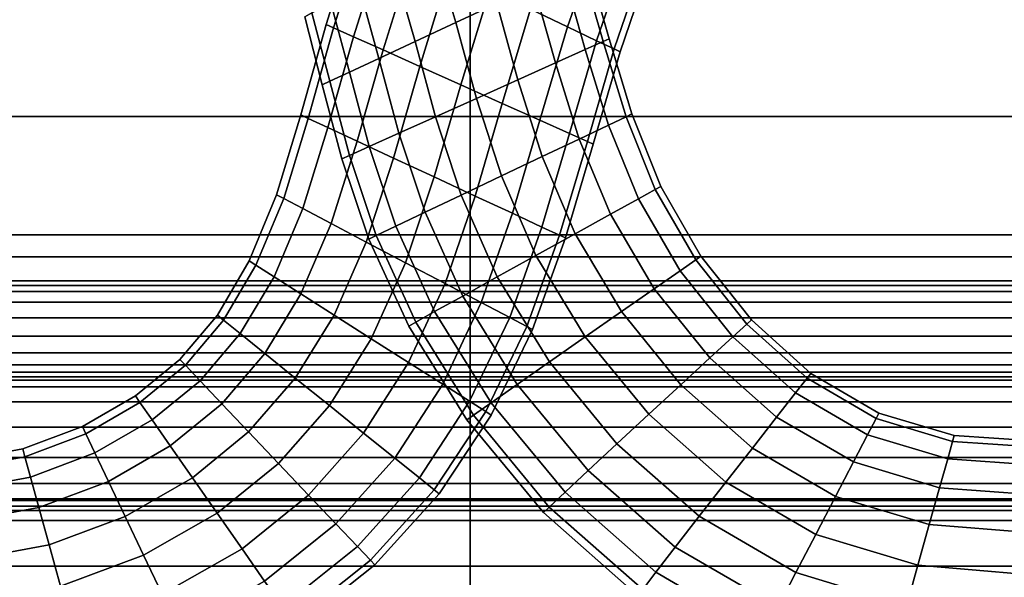
# Model space of a CAD drawing. Units: inches. Extents: x -539 to 659, y -117 to 124.
# Drawn here: x 604 to 620, y -102 to -93 of the extents above; entities that cross this region are included whole.
import ezdxf

# ---------------------------------------------------------------- set-up
doc = ezdxf.new("R2010")
doc.units = ezdxf.units.IN
doc.header["$MEASUREMENT"] = 0

msp = doc.modelspace()

# ---------------------------------------------------------------- linework, layer by layer
for points in [[(611.196, -94.208, -33.87), (477.33, -94.208, -33.87), (477.33, -87.887, -33.613), (611.196, -87.887, -33.613)], [(659.273, -94.208, -33.87), (611.196, -94.208, -33.87), (611.196, -87.887, -33.613), (659.273, -87.887, -33.613)], [(612.221, -92.383, -14.05), (612.849, -92.682, -14.388), (613.391, -91.148, -14.181), (612.789, -90.816, -13.843)], [(612.849, -92.682, -18.373), (612.221, -92.383, -18.712), (612.789, -90.816, -18.514), (613.391, -91.148, -18.176)], [(611.196, -90.961, -16.256), (477.33, -90.961, -16.256), (477.33, -96.218, -16.354), (611.196, -96.218, -16.354)], [(608.877, -92.7, -17.361), (608.75, -92.642, -16.613), (609.274, -90.98, -16.381), (609.4, -91.04, -17.129)], [(608.75, -92.642, -16.613), (608.877, -92.7, -15.865), (609.4, -91.04, -15.632), (609.274, -90.98, -16.381)], [(610.581, -91.356, -18.434), (611.254, -91.003, -18.307), (611.648, -92.289, -18.305), (610.952, -92.612, -18.433)], [(611.254, -91.003, -13.646), (610.581, -91.356, -13.518), (610.952, -92.612, -13.519), (611.648, -92.289, -13.647)], [(659.273, -90.961, -16.256), (611.196, -90.961, -16.256), (611.196, -96.218, -16.354), (659.273, -96.218, -16.354)], [(608.877, -92.7, -15.865), (609.215, -92.851, -15.181), (609.733, -91.199, -14.948), (609.4, -91.04, -15.632)], [(609.215, -92.851, -18.045), (608.877, -92.7, -17.361), (609.4, -91.04, -17.129), (609.733, -91.199, -17.814)], [(612.849, -92.682, -14.388), (613.347, -92.919, -14.915), (613.867, -91.411, -14.708), (613.391, -91.148, -14.181)], [(613.347, -92.919, -17.847), (612.849, -92.682, -18.373), (613.391, -91.148, -18.176), (613.867, -91.411, -17.649)], [(609.718, -93.077, -18.601), (609.215, -92.851, -18.045), (609.733, -91.199, -17.814), (610.229, -91.435, -18.369)], [(609.215, -92.851, -15.181), (609.718, -93.077, -14.625), (610.229, -91.435, -14.392), (609.733, -91.199, -14.948)], [(610.581, -91.356, -13.518), (609.912, -91.708, -13.624), (610.261, -92.934, -13.625), (610.952, -92.612, -13.519)], [(609.912, -91.708, -18.328), (610.581, -91.356, -18.434), (610.952, -92.612, -18.433), (610.261, -92.934, -18.327)], [(609.718, -93.077, -14.625), (610.341, -93.356, -14.262), (610.842, -91.728, -14.029), (610.229, -91.435, -14.392)], [(610.341, -93.356, -18.964), (609.718, -93.077, -18.601), (610.229, -91.435, -18.369), (610.842, -91.728, -18.733)], [(613.347, -92.919, -14.915), (613.646, -93.06, -15.607), (614.153, -91.569, -15.402), (613.867, -91.411, -14.708)], [(613.646, -93.06, -17.155), (613.347, -92.919, -17.847), (613.867, -91.411, -17.649), (614.153, -91.569, -16.955)], [(613.083, -91.622, -15.203), (612.782, -91.762, -14.512), (613.152, -93.071, -14.512), (613.456, -92.935, -15.203)], [(612.782, -91.762, -17.44), (613.083, -91.622, -16.749), (613.456, -92.935, -16.749), (613.152, -93.071, -17.44)], [(613.183, -91.575, -15.976), (613.083, -91.622, -15.203), (613.456, -92.935, -15.203), (613.557, -92.89, -15.976)], [(613.083, -91.622, -16.749), (613.183, -91.575, -15.976), (613.557, -92.89, -15.976), (613.456, -92.935, -16.749)], [(613.646, -93.06, -15.607), (613.745, -93.108, -16.381), (614.248, -91.622, -16.178), (614.153, -91.569, -15.402)], [(613.745, -93.108, -16.381), (613.646, -93.06, -17.155), (614.153, -91.569, -16.955), (614.248, -91.622, -16.178)], [(609.315, -92.022, -17.965), (609.912, -91.708, -18.328), (610.261, -92.934, -18.327), (609.644, -93.221, -17.964)], [(609.912, -91.708, -13.624), (609.315, -92.022, -13.988), (609.644, -93.221, -13.988), (610.261, -92.934, -13.625)], [(611.038, -93.669, -19.07), (610.341, -93.356, -18.964), (610.842, -91.728, -18.733), (611.529, -92.054, -18.839)], [(610.341, -93.356, -14.262), (611.038, -93.669, -14.156), (611.529, -92.054, -13.923), (610.842, -91.728, -14.029)], [(612.281, -91.995, -17.966), (612.782, -91.762, -17.44), (613.152, -93.071, -17.44), (612.647, -93.298, -17.966)], [(612.782, -91.762, -14.512), (612.281, -91.995, -13.986), (612.647, -93.298, -13.986), (613.152, -93.071, -14.512)], [(609.315, -92.022, -13.988), (608.832, -92.277, -14.543), (609.146, -93.453, -14.544), (609.644, -93.221, -13.988)], [(608.832, -92.277, -17.409), (609.315, -92.022, -17.965), (609.644, -93.221, -17.964), (609.146, -93.453, -17.408)], [(611.648, -92.289, -18.305), (612.281, -91.995, -17.966), (612.647, -93.298, -17.966), (612.008, -93.584, -18.305)], [(612.281, -91.995, -13.986), (611.648, -92.289, -13.647), (612.008, -93.584, -13.647), (612.647, -93.298, -13.986)], [(611.038, -93.669, -14.156), (611.741, -93.984, -14.284), (612.221, -92.383, -14.05), (611.529, -92.054, -13.923)], [(611.741, -93.984, -18.942), (611.038, -93.669, -19.07), (611.529, -92.054, -18.839), (612.221, -92.383, -18.712)], [(608.508, -92.448, -16.725), (608.832, -92.277, -17.409), (609.146, -93.453, -17.408), (608.811, -93.609, -16.724)], [(608.832, -92.277, -14.543), (608.508, -92.448, -15.228), (608.811, -93.609, -15.228), (609.146, -93.453, -14.544)], [(611.648, -92.289, -13.647), (610.952, -92.612, -13.519), (611.305, -93.899, -13.52), (612.008, -93.584, -13.647)], [(610.952, -92.612, -18.433), (611.648, -92.289, -18.305), (612.008, -93.584, -18.305), (611.305, -93.899, -18.433)], [(608.508, -92.448, -15.228), (608.385, -92.512, -15.976), (608.684, -93.668, -15.976), (608.811, -93.609, -15.228)], [(608.385, -92.512, -15.976), (608.508, -92.448, -16.725), (608.811, -93.609, -16.724), (608.684, -93.668, -15.976)], [(612.38, -94.27, -18.603), (611.741, -93.984, -18.942), (612.221, -92.383, -18.712), (612.849, -92.682, -18.373)], [(611.741, -93.984, -14.284), (612.38, -94.27, -14.623), (612.849, -92.682, -14.388), (612.221, -92.383, -14.05)], [(608.444, -94.239, -17.572), (608.317, -94.18, -16.824), (608.75, -92.642, -16.613), (608.877, -92.7, -17.361)], [(608.317, -94.18, -16.824), (608.444, -94.239, -16.076), (608.877, -92.7, -15.865), (608.75, -92.642, -16.613)], [(608.779, -94.395, -18.256), (608.444, -94.239, -17.572), (608.877, -92.7, -17.361), (609.215, -92.851, -18.045)], [(608.444, -94.239, -16.076), (608.779, -94.395, -15.391), (609.215, -92.851, -15.181), (608.877, -92.7, -15.865)], [(610.952, -92.612, -13.519), (610.261, -92.934, -13.625), (610.608, -94.212, -13.625), (611.305, -93.899, -13.52)], [(610.261, -92.934, -18.327), (610.952, -92.612, -18.433), (611.305, -93.899, -18.433), (610.608, -94.212, -18.327)], [(612.38, -94.27, -14.623), (612.885, -94.497, -15.149), (613.347, -92.919, -14.915), (612.849, -92.682, -14.388)], [(612.885, -94.497, -18.077), (612.38, -94.27, -18.603), (612.849, -92.682, -18.373), (613.347, -92.919, -17.847)], [(608.779, -94.395, -15.391), (609.277, -94.627, -14.836), (609.718, -93.077, -14.625), (609.215, -92.851, -15.181)], [(609.277, -94.627, -18.812), (608.779, -94.395, -18.256), (609.215, -92.851, -18.045), (609.718, -93.077, -18.601)], [(609.644, -93.221, -17.964), (610.261, -92.934, -18.327), (610.608, -94.212, -18.327), (609.985, -94.491, -17.964)], [(610.261, -92.934, -13.625), (609.644, -93.221, -13.988), (609.985, -94.491, -13.988), (610.608, -94.212, -13.625)], [(613.189, -94.633, -17.386), (612.885, -94.497, -18.077), (613.347, -92.919, -17.847), (613.646, -93.06, -17.155)], [(612.885, -94.497, -15.149), (613.189, -94.633, -15.84), (613.646, -93.06, -15.607), (613.347, -92.919, -14.915)], [(613.456, -92.935, -15.203), (613.152, -93.071, -14.512), (613.548, -94.353, -14.51), (613.847, -94.211, -15.202)], [(613.152, -93.071, -17.44), (613.456, -92.935, -16.749), (613.847, -94.211, -16.75), (613.548, -94.353, -17.442)], [(613.456, -92.935, -16.749), (613.557, -92.89, -15.976), (613.946, -94.164, -15.976), (613.847, -94.211, -16.75)], [(613.557, -92.89, -15.976), (613.456, -92.935, -15.203), (613.847, -94.211, -15.202), (613.946, -94.164, -15.976)], [(609.277, -94.627, -14.836), (609.894, -94.914, -14.473), (610.341, -93.356, -14.262), (609.718, -93.077, -14.625)], [(609.894, -94.914, -19.175), (609.277, -94.627, -18.812), (609.718, -93.077, -18.601), (610.341, -93.356, -18.964)], [(612.647, -93.298, -17.966), (613.152, -93.071, -17.44), (613.548, -94.353, -17.442), (613.05, -94.59, -17.969)], [(613.152, -93.071, -14.512), (612.647, -93.298, -13.986), (613.05, -94.59, -13.984), (613.548, -94.353, -14.51)], [(613.189, -94.633, -15.84), (613.29, -94.678, -16.613), (613.745, -93.108, -16.381), (613.646, -93.06, -15.607)], [(613.29, -94.678, -16.613), (613.189, -94.633, -17.386), (613.646, -93.06, -17.155), (613.745, -93.108, -16.381)], [(609.146, -93.453, -17.408), (609.644, -93.221, -17.964), (609.985, -94.491, -17.964), (609.482, -94.717, -17.408)], [(609.644, -93.221, -13.988), (609.146, -93.453, -14.544), (609.482, -94.717, -14.544), (609.985, -94.491, -13.988)], [(610.585, -95.235, -19.281), (609.894, -94.914, -19.175), (610.341, -93.356, -18.964), (611.038, -93.669, -19.07)], [(609.894, -94.914, -14.473), (610.585, -95.235, -14.367), (611.038, -93.669, -14.156), (610.341, -93.356, -14.262)], [(612.647, -93.298, -13.986), (612.008, -93.584, -13.647), (612.422, -94.888, -13.645), (613.05, -94.59, -13.984)], [(612.008, -93.584, -18.305), (612.647, -93.298, -17.966), (613.05, -94.59, -17.969), (612.422, -94.888, -18.307)], [(609.146, -93.453, -14.544), (608.811, -93.609, -15.228), (609.144, -94.869, -15.228), (609.482, -94.717, -14.544)], [(608.811, -93.609, -16.724), (609.146, -93.453, -17.408), (609.482, -94.717, -17.408), (609.144, -94.869, -16.724)], [(608.811, -93.609, -15.228), (608.684, -93.668, -15.976), (609.017, -94.926, -15.976), (609.144, -94.869, -15.228)], [(608.684, -93.668, -15.976), (608.811, -93.609, -16.724), (609.144, -94.869, -16.724), (609.017, -94.926, -15.976)], [(611.281, -95.559, -19.153), (610.585, -95.235, -19.281), (611.038, -93.669, -19.07), (611.741, -93.984, -18.942)], [(610.585, -95.235, -14.367), (611.281, -95.559, -14.495), (611.741, -93.984, -14.284), (611.038, -93.669, -14.156)], [(611.305, -93.899, -18.433), (612.008, -93.584, -18.305), (612.422, -94.888, -18.307), (611.73, -95.217, -18.434)], [(612.008, -93.584, -13.647), (611.305, -93.899, -13.52), (611.73, -95.217, -13.518), (612.422, -94.888, -13.645)], [(611.305, -93.899, -13.52), (610.608, -94.212, -13.625), (611.043, -95.544, -13.624), (611.73, -95.217, -13.518)], [(610.608, -94.212, -18.327), (611.305, -93.899, -18.433), (611.73, -95.217, -18.434), (611.043, -95.544, -18.328)], [(611.281, -95.559, -14.495), (611.914, -95.853, -14.834), (612.38, -94.27, -14.623), (611.741, -93.984, -14.284)], [(611.914, -95.853, -18.814), (611.281, -95.559, -19.153), (611.741, -93.984, -18.942), (612.38, -94.27, -18.603)], [(608.028, -95.602, -17.711), (607.905, -95.537, -16.962), (608.317, -94.18, -16.824), (608.444, -94.239, -17.572)], [(607.905, -95.537, -16.962), (608.028, -95.602, -16.214), (608.444, -94.239, -16.076), (608.317, -94.18, -16.824)], [(613.847, -94.211, -16.75), (613.946, -94.164, -15.976), (614.439, -95.396, -15.976), (614.343, -95.449, -16.753)], [(613.946, -94.164, -15.976), (613.847, -94.211, -15.202), (614.343, -95.449, -15.199), (614.439, -95.396, -15.976)], [(611.196, -96.592, -33.963), (477.33, -96.592, -33.963), (477.33, -94.208, -33.87), (611.196, -94.208, -33.87)], [(608.028, -95.602, -16.214), (608.352, -95.773, -15.53), (608.779, -94.395, -15.391), (608.444, -94.239, -16.076)], [(608.352, -95.773, -18.395), (608.028, -95.602, -17.711), (608.444, -94.239, -17.572), (608.779, -94.395, -18.256)], [(609.985, -94.491, -17.964), (610.608, -94.212, -18.327), (611.043, -95.544, -18.328), (610.43, -95.836, -17.965)], [(610.608, -94.212, -13.625), (609.985, -94.491, -13.988), (610.43, -95.836, -13.988), (611.043, -95.544, -13.624)], [(659.273, -96.592, -33.963), (611.196, -96.592, -33.963), (611.196, -94.208, -33.87), (659.273, -94.208, -33.87)], [(611.914, -95.853, -14.834), (612.415, -96.086, -15.36), (612.885, -94.497, -15.149), (612.38, -94.27, -14.623)], [(612.415, -96.086, -18.288), (611.914, -95.853, -18.814), (612.38, -94.27, -18.603), (612.885, -94.497, -18.077)], [(613.05, -94.59, -17.969), (613.548, -94.353, -17.442), (614.057, -95.606, -17.447), (613.581, -95.869, -17.974)], [(613.548, -94.353, -14.51), (613.05, -94.59, -13.984), (613.581, -95.869, -13.979), (614.057, -95.606, -14.506)], [(613.548, -94.353, -17.442), (613.847, -94.211, -16.75), (614.343, -95.449, -16.753), (614.057, -95.606, -17.447)], [(613.847, -94.211, -15.202), (613.548, -94.353, -14.51), (614.057, -95.606, -14.506), (614.343, -95.449, -15.199)], [(608.835, -96.027, -18.951), (608.352, -95.773, -18.395), (608.779, -94.395, -18.256), (609.277, -94.627, -18.812)], [(608.352, -95.773, -15.53), (608.835, -96.027, -14.974), (609.277, -94.627, -14.836), (608.779, -94.395, -15.391)], [(609.985, -94.491, -13.988), (609.482, -94.717, -14.544), (609.934, -96.073, -14.543), (610.43, -95.836, -13.988)], [(609.482, -94.717, -17.408), (609.985, -94.491, -17.964), (610.43, -95.836, -17.965), (609.934, -96.073, -17.409)], [(612.716, -96.225, -17.597), (612.415, -96.086, -18.288), (612.885, -94.497, -18.077), (613.189, -94.633, -17.386)], [(612.415, -96.086, -15.36), (612.716, -96.225, -16.051), (613.189, -94.633, -15.84), (612.885, -94.497, -15.149)], [(608.835, -96.027, -14.974), (609.432, -96.342, -14.611), (609.894, -94.914, -14.473), (609.277, -94.627, -14.836)], [(609.432, -96.342, -19.314), (608.835, -96.027, -18.951), (609.277, -94.627, -18.812), (609.894, -94.914, -19.175)], [(612.422, -94.888, -18.307), (613.05, -94.59, -17.969), (613.581, -95.869, -17.974), (612.979, -96.202, -18.312)], [(613.05, -94.59, -13.984), (612.422, -94.888, -13.645), (612.979, -96.202, -13.641), (613.581, -95.869, -13.979)], [(612.816, -96.272, -16.824), (612.716, -96.225, -17.597), (613.189, -94.633, -17.386), (613.29, -94.678, -16.613)], [(612.716, -96.225, -16.051), (612.816, -96.272, -16.824), (613.29, -94.678, -16.613), (613.189, -94.633, -15.84)], [(609.144, -94.869, -15.228), (609.017, -94.926, -15.976), (609.475, -96.292, -15.976), (609.601, -96.232, -15.228)], [(609.017, -94.926, -15.976), (609.144, -94.869, -16.724), (609.601, -96.232, -16.725), (609.475, -96.292, -15.976)], [(609.144, -94.869, -16.724), (609.482, -94.717, -17.408), (609.934, -96.073, -17.409), (609.601, -96.232, -16.725)], [(609.482, -94.717, -14.544), (609.144, -94.869, -15.228), (609.601, -96.232, -15.228), (609.934, -96.073, -14.543)], [(610.101, -96.693, -19.42), (609.432, -96.342, -19.314), (609.894, -94.914, -19.175), (610.585, -95.235, -19.281)], [(609.432, -96.342, -14.611), (610.101, -96.693, -14.504), (610.585, -95.235, -14.367), (609.894, -94.914, -14.473)], [(611.73, -95.217, -18.434), (612.422, -94.888, -18.307), (612.979, -96.202, -18.312), (612.316, -96.568, -18.438)], [(612.422, -94.888, -13.645), (611.73, -95.217, -13.518), (612.316, -96.568, -13.514), (612.979, -96.202, -13.641)], [(610.101, -96.693, -14.504), (610.775, -97.047, -14.632), (611.281, -95.559, -14.495), (610.585, -95.235, -14.367)], [(610.775, -97.047, -19.293), (610.101, -96.693, -19.42), (610.585, -95.235, -19.281), (611.281, -95.559, -19.153)], [(611.043, -95.544, -18.328), (611.73, -95.217, -18.434), (612.316, -96.568, -18.438), (611.658, -96.932, -18.331)], [(611.73, -95.217, -13.518), (611.043, -95.544, -13.624), (611.658, -96.932, -13.622), (612.316, -96.568, -13.514)], [(607.441, -96.66, -16.977), (607.557, -96.734, -16.228), (608.028, -95.602, -16.214), (607.905, -95.537, -16.962)], [(607.557, -96.734, -17.726), (607.441, -96.66, -16.977), (607.905, -95.537, -16.962), (608.028, -95.602, -17.711)], [(610.43, -95.836, -17.965), (611.043, -95.544, -18.328), (611.658, -96.932, -18.331), (611.07, -97.259, -17.966)], [(611.043, -95.544, -13.624), (610.43, -95.836, -13.988), (611.07, -97.259, -13.986), (611.658, -96.932, -13.622)], [(614.343, -95.449, -15.199), (614.057, -95.606, -14.506), (614.767, -96.829, -14.498), (615.032, -96.645, -15.195)], [(614.057, -95.606, -17.447), (614.343, -95.449, -16.753), (615.032, -96.645, -16.758), (614.767, -96.829, -17.454)], [(614.343, -95.449, -16.753), (614.439, -95.396, -15.976), (615.12, -96.583, -15.976), (615.032, -96.645, -16.758)], [(614.439, -95.396, -15.976), (614.343, -95.449, -15.199), (615.032, -96.645, -15.195), (615.12, -96.583, -15.976)], [(607.557, -96.734, -16.228), (607.864, -96.93, -15.544), (608.352, -95.773, -15.53), (608.028, -95.602, -16.214)], [(607.864, -96.93, -18.411), (607.557, -96.734, -17.726), (608.028, -95.602, -17.711), (608.352, -95.773, -18.395)], [(611.387, -97.369, -18.954), (610.775, -97.047, -19.293), (611.281, -95.559, -19.153), (611.914, -95.853, -18.814)], [(610.775, -97.047, -14.632), (611.387, -97.369, -14.97), (611.914, -95.853, -14.834), (611.281, -95.559, -14.495)], [(613.581, -95.869, -17.974), (614.057, -95.606, -17.447), (614.767, -96.829, -17.454), (614.326, -97.135, -17.982)], [(614.057, -95.606, -14.506), (613.581, -95.869, -13.979), (614.326, -97.135, -13.97), (614.767, -96.829, -14.498)], [(607.864, -96.93, -15.544), (608.32, -97.222, -14.988), (608.835, -96.027, -14.974), (608.352, -95.773, -15.53)], [(608.32, -97.222, -18.967), (607.864, -96.93, -18.411), (608.352, -95.773, -18.395), (608.835, -96.027, -18.951)], [(609.934, -96.073, -17.409), (610.43, -95.836, -17.965), (611.07, -97.259, -17.966), (610.594, -97.524, -17.41)], [(610.43, -95.836, -13.988), (609.934, -96.073, -14.543), (610.594, -97.524, -14.542), (611.07, -97.259, -13.986)], [(611.387, -97.369, -14.97), (611.872, -97.623, -15.497), (612.415, -96.086, -15.36), (611.914, -95.853, -14.834)], [(611.872, -97.623, -18.428), (611.387, -97.369, -18.954), (611.914, -95.853, -18.814), (612.415, -96.086, -18.288)], [(613.581, -95.869, -13.979), (612.979, -96.202, -13.641), (613.768, -97.523, -13.633), (614.326, -97.135, -13.97)], [(612.979, -96.202, -18.312), (613.581, -95.869, -17.974), (614.326, -97.135, -17.982), (613.768, -97.523, -18.32)], [(608.32, -97.222, -14.988), (608.885, -97.582, -14.624), (609.432, -96.342, -14.611), (608.835, -96.027, -14.974)], [(608.885, -97.582, -19.331), (608.32, -97.222, -18.967), (608.835, -96.027, -18.951), (609.432, -96.342, -19.314)], [(609.601, -96.232, -16.725), (609.934, -96.073, -17.409), (610.594, -97.524, -17.41), (610.274, -97.703, -16.725)], [(609.934, -96.073, -14.543), (609.601, -96.232, -15.228), (610.274, -97.703, -15.227), (610.594, -97.524, -14.542)], [(612.162, -97.776, -17.736), (611.872, -97.623, -18.428), (612.415, -96.086, -18.288), (612.716, -96.225, -17.597)], [(611.872, -97.623, -15.497), (612.162, -97.776, -16.188), (612.716, -96.225, -16.051), (612.415, -96.086, -15.36)], [(612.316, -96.568, -18.438), (612.979, -96.202, -18.312), (613.768, -97.523, -18.32), (613.154, -97.952, -18.444)], [(612.979, -96.202, -13.641), (612.316, -96.568, -13.514), (613.154, -97.952, -13.508), (613.768, -97.523, -13.633)], [(611.196, -96.218, -16.354), (477.33, -96.218, -16.354), (477.33, -100.734, -16.424), (611.196, -100.734, -16.424)], [(608.885, -97.582, -14.624), (609.516, -97.985, -14.517), (610.101, -96.693, -14.504), (609.432, -96.342, -14.611)], [(609.516, -97.985, -19.438), (608.885, -97.582, -19.331), (609.432, -96.342, -19.314), (610.101, -96.693, -19.42)], [(609.475, -96.292, -15.976), (609.601, -96.232, -16.725), (610.274, -97.703, -16.725), (610.153, -97.77, -15.976)], [(609.601, -96.232, -15.228), (609.475, -96.292, -15.976), (610.153, -97.77, -15.976), (610.274, -97.703, -15.227)], [(659.273, -96.218, -16.354), (611.196, -96.218, -16.354), (611.196, -100.734, -16.424), (659.273, -100.734, -16.424)], [(612.162, -97.776, -16.188), (612.259, -97.827, -16.962), (612.816, -96.272, -16.824), (612.716, -96.225, -16.051)], [(612.259, -97.827, -16.962), (612.162, -97.776, -17.736), (612.716, -96.225, -17.597), (612.816, -96.272, -16.824)], [(611.196, -97, -33.983), (477.33, -97, -33.983), (477.33, -96.592, -33.963), (611.196, -96.592, -33.963)], [(607.008, -97.668, -17.65), (606.902, -97.581, -16.901), (607.441, -96.66, -16.977), (607.557, -96.734, -17.726)], [(606.902, -97.581, -16.901), (607.008, -97.668, -16.151), (607.557, -96.734, -16.228), (607.441, -96.66, -16.977)], [(609.516, -97.985, -14.517), (610.152, -98.39, -14.643), (610.775, -97.047, -14.632), (610.101, -96.693, -14.504)], [(610.152, -98.39, -19.311), (609.516, -97.985, -19.438), (610.101, -96.693, -19.42), (610.775, -97.047, -19.293)], [(659.273, -97, -33.983), (611.196, -97, -33.983), (611.196, -96.592, -33.963), (659.273, -96.592, -33.963)], [(612.316, -96.568, -13.514), (611.658, -96.932, -13.622), (612.544, -98.378, -13.618), (613.154, -97.952, -13.508)], [(611.658, -96.932, -18.331), (612.316, -96.568, -18.438), (613.154, -97.952, -18.444), (612.544, -98.378, -18.335)], [(615.032, -96.645, -15.195), (614.767, -96.829, -14.498), (615.663, -97.951, -14.492), (615.898, -97.735, -15.192)], [(614.767, -96.829, -17.454), (615.032, -96.645, -16.758), (615.898, -97.735, -16.766), (615.663, -97.951, -17.467)], [(615.12, -96.583, -15.976), (615.032, -96.645, -15.195), (615.898, -97.735, -15.192), (615.976, -97.663, -15.979)], [(615.032, -96.645, -16.758), (615.12, -96.583, -15.976), (615.976, -97.663, -15.979), (615.898, -97.735, -16.766)], [(607.008, -97.668, -16.151), (607.29, -97.896, -15.466), (607.864, -96.93, -15.544), (607.557, -96.734, -16.228)], [(607.29, -97.896, -18.335), (607.008, -97.668, -17.65), (607.557, -96.734, -17.726), (607.864, -96.93, -18.411)], [(614.326, -97.135, -17.982), (614.767, -96.829, -17.454), (615.663, -97.951, -17.467), (615.272, -98.311, -17.996)], [(614.767, -96.829, -14.498), (614.326, -97.135, -13.97), (615.272, -98.311, -13.963), (615.663, -97.951, -14.492)], [(611.196, -97.078, -34.012), (477.33, -97.078, -34.012), (477.33, -97, -33.983), (611.196, -97, -33.983)], [(607.709, -98.235, -18.892), (607.29, -97.896, -18.335), (607.864, -96.93, -18.411), (608.32, -97.222, -18.967)], [(607.29, -97.896, -15.466), (607.709, -98.235, -14.909), (608.32, -97.222, -14.988), (607.864, -96.93, -15.544)], [(610.152, -98.39, -14.643), (610.73, -98.757, -14.982), (611.387, -97.369, -14.97), (610.775, -97.047, -14.632)], [(610.73, -98.757, -18.973), (610.152, -98.39, -19.311), (610.775, -97.047, -19.293), (611.387, -97.369, -18.954)], [(611.07, -97.259, -17.966), (611.658, -96.932, -18.331), (612.544, -98.378, -18.335), (611.997, -98.762, -17.969)], [(611.658, -96.932, -13.622), (611.07, -97.259, -13.986), (611.997, -98.762, -13.983), (612.544, -98.378, -13.618)], [(659.273, -97.078, -34.012), (611.196, -97.078, -34.012), (611.196, -97, -33.983), (659.273, -97, -33.983)], [(611.196, -97.184, -34.092), (477.33, -97.184, -34.092), (477.33, -97.078, -34.012), (611.196, -97.078, -34.012)], [(611.196, -97.361, -34.258), (477.33, -97.361, -34.258), (477.33, -97.184, -34.092), (611.196, -97.184, -34.092)], [(659.273, -97.184, -34.092), (611.196, -97.184, -34.092), (611.196, -97.078, -34.012), (659.273, -97.078, -34.012)], [(659.273, -97.361, -34.258), (611.196, -97.361, -34.258), (611.196, -97.184, -34.092), (659.273, -97.184, -34.092)], [(613.768, -97.523, -18.32), (614.326, -97.135, -17.982), (615.272, -98.311, -17.996), (614.778, -98.766, -18.332)], [(614.326, -97.135, -13.97), (613.768, -97.523, -13.633), (614.778, -98.766, -13.626), (615.272, -98.311, -13.963)], [(611.196, -97.63, -34.525), (477.33, -97.63, -34.525), (477.33, -97.361, -34.258), (611.196, -97.361, -34.258)], [(607.709, -98.235, -14.909), (608.226, -98.653, -14.545), (608.885, -97.582, -14.624), (608.32, -97.222, -14.988)], [(608.226, -98.653, -19.256), (607.709, -98.235, -18.892), (608.32, -97.222, -18.967), (608.885, -97.582, -19.331)], [(611.07, -97.259, -13.986), (610.594, -97.524, -14.542), (611.554, -99.075, -14.541), (611.997, -98.762, -13.983)], [(610.594, -97.524, -17.41), (611.07, -97.259, -17.966), (611.997, -98.762, -17.969), (611.554, -99.075, -17.411)], [(610.73, -98.757, -14.982), (611.187, -99.048, -15.508), (611.872, -97.623, -15.497), (611.387, -97.369, -14.97)], [(611.187, -99.048, -18.446), (610.73, -98.757, -18.973), (611.387, -97.369, -18.954), (611.872, -97.623, -18.428)], [(659.273, -97.63, -34.525), (611.196, -97.63, -34.525), (611.196, -97.361, -34.258), (659.273, -97.361, -34.258)], [(610.274, -97.703, -16.725), (610.594, -97.524, -17.41), (611.554, -99.075, -17.411), (611.255, -99.285, -16.726)], [(610.594, -97.524, -14.542), (610.274, -97.703, -15.227), (611.255, -99.285, -15.227), (611.554, -99.075, -14.541)], [(613.768, -97.523, -13.633), (613.154, -97.952, -13.508), (614.233, -99.269, -13.504), (614.778, -98.766, -13.626)], [(613.154, -97.952, -18.444), (613.768, -97.523, -18.32), (614.778, -98.766, -18.332), (614.233, -99.269, -18.455)], [(611.196, -97.94, -34.834), (477.33, -97.94, -34.834), (477.33, -97.63, -34.525), (611.196, -97.63, -34.525)], [(606.359, -98.435, -17.514), (606.265, -98.335, -16.764), (606.902, -97.581, -16.901), (607.008, -97.668, -17.65)], [(606.265, -98.335, -16.764), (606.359, -98.435, -16.015), (607.008, -97.668, -16.151), (606.902, -97.581, -16.901)], [(606.607, -98.698, -18.199), (606.359, -98.435, -17.514), (607.008, -97.668, -17.65), (607.29, -97.896, -18.335)], [(606.359, -98.435, -16.015), (606.607, -98.698, -15.329), (607.29, -97.896, -15.466), (607.008, -97.668, -16.151)], [(608.805, -99.119, -19.364), (608.226, -98.653, -19.256), (608.885, -97.582, -19.331), (609.516, -97.985, -19.438)], [(608.226, -98.653, -14.545), (608.805, -99.119, -14.437), (609.516, -97.985, -14.517), (608.885, -97.582, -14.624)], [(610.274, -97.703, -15.227), (610.153, -97.77, -15.976), (611.143, -99.365, -15.976), (611.255, -99.285, -15.227)], [(610.153, -97.77, -15.976), (610.274, -97.703, -16.725), (611.255, -99.285, -16.726), (611.143, -99.365, -15.976)], [(611.187, -99.048, -15.508), (611.462, -99.223, -16.201), (612.162, -97.776, -16.188), (611.872, -97.623, -15.497)], [(611.462, -99.223, -17.753), (611.187, -99.048, -18.446), (611.872, -97.623, -18.428), (612.162, -97.776, -17.736)], [(659.273, -97.94, -34.834), (611.196, -97.94, -34.834), (611.196, -97.63, -34.525), (659.273, -97.63, -34.525)], [(615.898, -97.735, -16.766), (615.976, -97.663, -15.979), (616.989, -98.573, -15.989), (616.924, -98.656, -16.782)], [(615.976, -97.663, -15.979), (615.898, -97.735, -15.192), (616.924, -98.656, -15.196), (616.989, -98.573, -15.989)], [(611.462, -99.223, -16.201), (611.553, -99.281, -16.977), (612.259, -97.827, -16.962), (612.162, -97.776, -16.188)], [(611.553, -99.281, -16.977), (611.462, -99.223, -17.753), (612.162, -97.776, -17.736), (612.259, -97.827, -16.962)], [(615.898, -97.735, -15.192), (615.663, -97.951, -14.492), (616.729, -98.904, -14.491), (616.924, -98.656, -15.196)], [(615.663, -97.951, -17.467), (615.898, -97.735, -16.766), (616.924, -98.656, -16.782), (616.729, -98.904, -17.487)], [(611.196, -98.223, -35.11), (477.33, -98.223, -35.11), (477.33, -97.94, -34.834), (611.196, -97.94, -34.834)], [(606.607, -98.698, -15.329), (606.976, -99.088, -14.772), (607.709, -98.235, -14.909), (607.29, -97.896, -15.466)], [(606.976, -99.088, -18.757), (606.607, -98.698, -18.199), (607.29, -97.896, -18.335), (607.709, -98.235, -18.892)], [(608.805, -99.119, -14.437), (609.387, -99.588, -14.563), (610.152, -98.39, -14.643), (609.516, -97.985, -14.517)], [(609.387, -99.588, -19.238), (608.805, -99.119, -19.364), (609.516, -97.985, -19.438), (610.152, -98.39, -19.311)], [(659.273, -98.223, -35.11), (611.196, -98.223, -35.11), (611.196, -97.94, -34.834), (659.273, -97.94, -34.834)], [(613.154, -97.952, -13.508), (612.544, -98.378, -13.618), (613.691, -99.771, -13.616), (614.233, -99.269, -13.504)], [(612.544, -98.378, -18.335), (613.154, -97.952, -18.444), (614.233, -99.269, -18.455), (613.691, -99.771, -18.343)], [(615.272, -98.311, -17.996), (615.663, -97.951, -17.467), (616.729, -98.904, -17.487), (616.405, -99.318, -18.017)], [(615.663, -97.951, -14.492), (615.272, -98.311, -13.963), (616.405, -99.318, -13.961), (616.729, -98.904, -14.491)], [(611.196, -98.426, -35.293), (477.33, -98.426, -35.293), (477.33, -98.223, -35.11), (611.196, -98.223, -35.11)], [(605.586, -99.068, -17.35), (605.508, -98.955, -16.6), (606.265, -98.335, -16.764), (606.359, -98.435, -17.514)], [(605.508, -98.955, -16.6), (605.586, -99.068, -15.85), (606.359, -98.435, -16.015), (606.265, -98.335, -16.764)], [(606.976, -99.088, -14.772), (607.432, -99.569, -14.406), (608.226, -98.653, -14.545), (607.709, -98.235, -14.909)], [(607.432, -99.569, -19.122), (606.976, -99.088, -18.757), (607.709, -98.235, -18.892), (608.226, -98.653, -19.256)], [(609.916, -100.013, -18.901), (609.387, -99.588, -19.238), (610.152, -98.39, -19.311), (610.73, -98.757, -18.973)], [(609.387, -99.588, -14.563), (609.916, -100.013, -14.9), (610.73, -98.757, -14.982), (610.152, -98.39, -14.643)], [(659.273, -98.426, -35.293), (611.196, -98.426, -35.293), (611.196, -98.223, -35.11), (659.273, -98.223, -35.11)], [(611.997, -98.762, -17.969), (612.544, -98.378, -18.335), (613.691, -99.771, -18.343), (613.204, -100.225, -17.976)], [(612.544, -98.378, -13.618), (611.997, -98.762, -13.983), (613.204, -100.225, -13.983), (613.691, -99.771, -13.616)], [(615.272, -98.311, -13.963), (614.778, -98.766, -13.626), (615.994, -99.842, -13.625), (616.405, -99.318, -13.961)], [(614.778, -98.766, -18.332), (615.272, -98.311, -17.996), (616.405, -99.318, -18.017), (615.994, -99.842, -18.352)], [(611.196, -98.555, -35.405), (477.33, -98.555, -35.405), (477.33, -98.426, -35.293), (611.196, -98.426, -35.293)], [(611.196, -98.632, -35.486), (477.33, -98.632, -35.486), (477.33, -98.555, -35.405), (611.196, -98.555, -35.405)], [(605.586, -99.068, -15.85), (605.792, -99.365, -15.164), (606.607, -98.698, -15.329), (606.359, -98.435, -16.015)], [(605.792, -99.365, -18.037), (605.586, -99.068, -17.35), (606.359, -98.435, -17.514), (606.607, -98.698, -18.199)], [(659.273, -98.555, -35.405), (611.196, -98.555, -35.405), (611.196, -98.426, -35.293), (659.273, -98.426, -35.293)], [(659.273, -98.632, -35.486), (611.196, -98.632, -35.486), (611.196, -98.555, -35.405), (659.273, -98.555, -35.405)], [(611.196, -98.69, -35.608), (477.33, -98.69, -35.608), (477.33, -98.632, -35.486), (611.196, -98.632, -35.486)], [(611.196, -98.803, -35.957), (477.33, -98.803, -35.957), (477.33, -98.69, -35.608), (611.196, -98.69, -35.608)], [(606.098, -99.805, -18.595), (605.792, -99.365, -18.037), (606.607, -98.698, -18.199), (606.976, -99.088, -18.757)], [(605.792, -99.365, -15.164), (606.098, -99.805, -14.606), (606.976, -99.088, -14.772), (606.607, -98.698, -15.329)], [(607.94, -100.104, -19.232), (607.432, -99.569, -19.122), (608.226, -98.653, -19.256), (608.805, -99.119, -19.364)], [(607.432, -99.569, -14.406), (607.94, -100.104, -14.297), (608.805, -99.119, -14.437), (608.226, -98.653, -14.545)], [(659.273, -98.69, -35.608), (611.196, -98.69, -35.608), (611.196, -98.632, -35.486), (659.273, -98.632, -35.486)], [(659.273, -98.803, -35.957), (611.196, -98.803, -35.957), (611.196, -98.69, -35.608), (659.273, -98.69, -35.608)], [(616.729, -98.904, -17.487), (616.924, -98.656, -16.782), (618.096, -99.342, -16.806), (617.951, -99.618, -17.515)], [(616.924, -98.656, -15.196), (616.729, -98.904, -14.491), (617.951, -99.618, -14.5), (618.096, -99.342, -15.209)], [(616.924, -98.656, -16.782), (616.989, -98.573, -15.989), (618.144, -99.249, -16.008), (618.096, -99.342, -16.806)], [(616.989, -98.573, -15.989), (616.924, -98.656, -15.196), (618.096, -99.342, -15.209), (618.144, -99.249, -16.008)], [(611.196, -99.054, -36.753), (477.33, -99.054, -36.753), (477.33, -98.803, -35.957), (611.196, -98.803, -35.957)], [(609.916, -100.013, -14.9), (610.334, -100.35, -15.428), (611.187, -99.048, -15.508), (610.73, -98.757, -14.982)], [(610.334, -100.35, -18.373), (609.916, -100.013, -18.901), (610.73, -98.757, -18.973), (611.187, -99.048, -18.446)], [(659.273, -99.054, -36.753), (611.196, -99.054, -36.753), (611.196, -98.803, -35.957), (659.273, -98.803, -35.957)], [(611.554, -99.075, -17.411), (611.997, -98.762, -17.969), (613.204, -100.225, -17.976), (612.809, -100.594, -17.417)], [(611.997, -98.762, -13.983), (611.554, -99.075, -14.541), (612.809, -100.594, -14.542), (613.204, -100.225, -13.983)], [(614.233, -99.269, -18.455), (614.778, -98.766, -18.332), (615.994, -99.842, -18.352), (615.541, -100.421, -18.472)], [(614.778, -98.766, -13.626), (614.233, -99.269, -13.504), (615.541, -100.421, -13.505), (615.994, -99.842, -13.625)], [(611.196, -99.489, -38.105), (477.33, -99.489, -38.105), (477.33, -99.054, -36.753), (611.196, -99.054, -36.753)], [(604.608, -99.475, -16.441), (604.667, -99.599, -15.69), (605.586, -99.068, -15.85), (605.508, -98.955, -16.6)], [(604.667, -99.599, -17.191), (604.608, -99.475, -16.441), (605.508, -98.955, -16.6), (605.586, -99.068, -17.35)], [(610.585, -100.552, -17.679), (610.334, -100.35, -18.373), (611.187, -99.048, -18.446), (611.462, -99.223, -17.753)], [(610.334, -100.35, -15.428), (610.585, -100.552, -16.122), (611.462, -99.223, -16.201), (611.187, -99.048, -15.508)], [(659.273, -99.489, -38.105), (611.196, -99.489, -38.105), (611.196, -99.054, -36.753), (659.273, -99.054, -36.753)], [(616.405, -99.318, -18.017), (616.729, -98.904, -17.487), (617.951, -99.618, -17.515), (617.71, -100.079, -18.047)], [(616.729, -98.904, -14.491), (616.405, -99.318, -13.961), (617.71, -100.079, -13.969), (617.951, -99.618, -14.5)], [(604.667, -99.599, -15.69), (604.821, -99.926, -15.003), (605.792, -99.365, -15.164), (605.586, -99.068, -15.85)], [(604.821, -99.926, -17.878), (604.667, -99.599, -17.191), (605.586, -99.068, -17.35), (605.792, -99.365, -18.037)], [(606.098, -99.805, -14.606), (606.476, -100.347, -14.239), (607.432, -99.569, -14.406), (606.976, -99.088, -14.772)], [(606.476, -100.347, -18.961), (606.098, -99.805, -18.595), (606.976, -99.088, -18.757), (607.432, -99.569, -19.122)], [(608.452, -100.642, -19.107), (607.94, -100.104, -19.232), (608.805, -99.119, -19.364), (609.387, -99.588, -19.238)], [(607.94, -100.104, -14.297), (608.452, -100.642, -14.422), (609.387, -99.588, -14.563), (608.805, -99.119, -14.437)], [(610.585, -100.552, -16.122), (610.669, -100.619, -16.901), (611.553, -99.281, -16.977), (611.462, -99.223, -16.201)], [(610.669, -100.619, -16.901), (610.585, -100.552, -17.679), (611.462, -99.223, -17.753), (611.553, -99.281, -16.977)], [(611.554, -99.075, -14.541), (611.255, -99.285, -15.227), (612.542, -100.844, -15.229), (612.809, -100.594, -14.542)], [(611.255, -99.285, -16.726), (611.554, -99.075, -17.411), (612.809, -100.594, -17.417), (612.542, -100.844, -16.73)], [(604.821, -99.926, -15.003), (605.05, -100.409, -14.444), (606.098, -99.805, -14.606), (605.792, -99.365, -15.164)], [(605.05, -100.409, -18.437), (604.821, -99.926, -17.878), (605.792, -99.365, -18.037), (606.098, -99.805, -18.595)], [(611.255, -99.285, -15.227), (611.143, -99.365, -15.976), (612.441, -100.939, -15.979), (612.542, -100.844, -15.229)], [(611.143, -99.365, -15.976), (611.255, -99.285, -16.726), (612.542, -100.844, -16.73), (612.441, -100.939, -15.979)], [(614.233, -99.269, -13.504), (613.691, -99.771, -13.616), (615.09, -101.001, -13.62), (615.541, -100.421, -13.505)], [(613.691, -99.771, -18.343), (614.233, -99.269, -18.455), (615.541, -100.421, -18.472), (615.09, -101.001, -18.358)], [(615.994, -99.842, -18.352), (616.405, -99.318, -18.017), (617.71, -100.079, -18.047), (617.406, -100.663, -18.381)], [(616.405, -99.318, -13.961), (615.994, -99.842, -13.625), (617.406, -100.663, -13.635), (617.71, -100.079, -13.969)], [(618.096, -99.342, -15.209), (617.951, -99.618, -14.5), (619.314, -100.024, -14.524), (619.397, -99.728, -15.237)], [(617.951, -99.618, -17.515), (618.096, -99.342, -16.806), (619.397, -99.728, -16.842), (619.314, -100.024, -17.555)], [(618.096, -99.342, -16.806), (618.144, -99.249, -16.008), (619.425, -99.629, -16.039), (619.397, -99.728, -16.842)], [(618.144, -99.249, -16.008), (618.096, -99.342, -15.209), (619.397, -99.728, -15.237), (619.425, -99.629, -16.039)], [(611.196, -100, -39.681), (477.33, -100, -39.681), (477.33, -99.489, -38.105), (611.196, -99.489, -38.105)], [(603.63, -99.989, -17.045), (603.595, -99.857, -16.294), (604.608, -99.475, -16.441), (604.667, -99.599, -17.191)], [(603.595, -99.857, -16.294), (603.63, -99.989, -15.542), (604.667, -99.599, -15.69), (604.608, -99.475, -16.441)], [(659.273, -100, -39.681), (611.196, -100, -39.681), (611.196, -99.489, -38.105), (659.273, -99.489, -38.105)], [(603.63, -99.989, -15.542), (603.725, -100.338, -14.855), (604.821, -99.926, -15.003), (604.667, -99.599, -15.69)], [(603.725, -100.338, -17.732), (603.63, -99.989, -17.045), (604.667, -99.599, -17.191), (604.821, -99.926, -17.878)], [(606.897, -100.949, -19.072), (606.476, -100.347, -18.961), (607.432, -99.569, -19.122), (607.94, -100.104, -19.232)], [(606.476, -100.347, -14.239), (606.897, -100.949, -14.129), (607.94, -100.104, -14.297), (607.432, -99.569, -14.406)], [(608.452, -100.642, -14.422), (608.916, -101.13, -14.759), (609.916, -100.013, -14.9), (609.387, -99.588, -14.563)], [(608.916, -101.13, -18.77), (608.452, -100.642, -19.107), (609.387, -99.588, -19.238), (609.916, -100.013, -18.901)], [(617.71, -100.079, -18.047), (617.951, -99.618, -17.515), (619.314, -100.024, -17.555), (619.175, -100.517, -18.087)], [(617.951, -99.618, -14.5), (617.71, -100.079, -13.969), (619.175, -100.517, -13.992), (619.314, -100.024, -14.524)], [(619.397, -99.728, -15.237), (619.314, -100.024, -14.524), (620.75, -100.125, -14.573), (620.766, -99.821, -15.288)], [(619.314, -100.024, -17.555), (619.397, -99.728, -16.842), (620.766, -99.821, -16.901), (620.75, -100.125, -17.616)], [(619.425, -99.629, -16.039), (619.397, -99.728, -15.237), (620.766, -99.821, -15.288), (620.771, -99.719, -16.095)], [(619.397, -99.728, -16.842), (619.425, -99.629, -16.039), (620.771, -99.719, -16.095), (620.766, -99.821, -16.901)], [(602.507, -100.198, -16.92), (602.496, -100.061, -16.168), (603.595, -99.857, -16.294), (603.63, -99.989, -17.045)], [(602.496, -100.061, -16.168), (602.507, -100.198, -15.416), (603.63, -99.989, -15.542), (603.595, -99.857, -16.294)], [(605.05, -100.409, -14.444), (605.333, -101.003, -14.077), (606.476, -100.347, -14.239), (606.098, -99.805, -14.606)], [(605.333, -101.003, -18.804), (605.05, -100.409, -18.437), (606.098, -99.805, -18.595), (606.476, -100.347, -18.961)], [(613.204, -100.225, -17.976), (613.691, -99.771, -18.343), (615.09, -101.001, -18.358), (614.684, -101.526, -17.989)], [(613.691, -99.771, -13.616), (613.204, -100.225, -13.983), (614.684, -101.526, -13.989), (615.09, -101.001, -13.62)], [(615.541, -100.421, -18.472), (615.994, -99.842, -18.352), (617.406, -100.663, -18.381), (617.069, -101.309, -18.499)], [(615.994, -99.842, -13.625), (615.541, -100.421, -13.505), (617.069, -101.309, -13.517), (617.406, -100.663, -13.635)], [(611.196, -100.442, -41.04), (477.33, -100.442, -41.04), (477.33, -100, -39.681), (611.196, -100, -39.681)], [(602.536, -100.558, -17.607), (602.507, -100.198, -16.92), (603.63, -99.989, -17.045), (603.725, -100.338, -17.732)], [(602.507, -100.198, -15.416), (602.536, -100.558, -14.728), (603.725, -100.338, -14.855), (603.63, -99.989, -15.542)], [(603.866, -100.853, -18.292), (603.725, -100.338, -17.732), (604.821, -99.926, -17.878), (605.05, -100.409, -18.437)], [(603.725, -100.338, -14.855), (603.866, -100.853, -14.295), (605.05, -100.409, -14.444), (604.821, -99.926, -15.003)], [(608.916, -101.13, -14.759), (609.284, -101.516, -15.287), (610.334, -100.35, -15.428), (609.916, -100.013, -14.9)], [(609.284, -101.516, -18.242), (608.916, -101.13, -18.77), (609.916, -100.013, -18.901), (610.334, -100.35, -18.373)], [(659.273, -100.442, -41.04), (611.196, -100.442, -41.04), (611.196, -100, -39.681), (659.273, -100, -39.681)], [(619.175, -100.517, -18.087), (619.314, -100.024, -17.555), (620.75, -100.125, -17.616), (620.723, -100.633, -18.148)], [(619.314, -100.024, -14.524), (619.175, -100.517, -13.992), (620.723, -100.633, -14.041), (620.75, -100.125, -14.573)], [(606.897, -100.949, -14.129), (607.32, -101.554, -14.252), (608.452, -100.642, -14.422), (607.94, -100.104, -14.297)], [(607.32, -101.554, -18.948), (606.897, -100.949, -19.072), (607.94, -100.104, -19.232), (608.452, -100.642, -19.107)], [(613.204, -100.225, -13.983), (612.809, -100.594, -14.542), (614.354, -101.954, -14.549), (614.684, -101.526, -13.989)], [(612.809, -100.594, -17.417), (613.204, -100.225, -17.976), (614.684, -101.526, -17.989), (614.354, -101.954, -17.428)], [(617.71, -100.079, -13.969), (617.406, -100.663, -13.635), (618.999, -101.142, -13.658), (619.175, -100.517, -13.992)], [(617.406, -100.663, -18.381), (617.71, -100.079, -18.047), (619.175, -100.517, -18.087), (618.999, -101.142, -18.421)], [(602.536, -100.558, -14.728), (602.58, -101.091, -14.168), (603.866, -100.853, -14.295), (603.725, -100.338, -14.855)], [(602.58, -101.091, -18.168), (602.536, -100.558, -17.607), (603.725, -100.338, -17.732), (603.866, -100.853, -18.292)], [(605.333, -101.003, -14.077), (605.647, -101.663, -13.965), (606.897, -100.949, -14.129), (606.476, -100.347, -14.239)], [(605.647, -101.663, -18.917), (605.333, -101.003, -18.804), (606.476, -100.347, -18.961), (606.897, -100.949, -19.072)], [(609.504, -101.748, -17.545), (609.284, -101.516, -18.242), (610.334, -100.35, -18.373), (610.585, -100.552, -17.679)], [(609.284, -101.516, -15.287), (609.504, -101.748, -15.983), (610.585, -100.552, -16.122), (610.334, -100.35, -15.428)], [(611.196, -100.705, -41.848), (477.33, -100.705, -41.848), (477.33, -100.442, -41.04), (611.196, -100.442, -41.04)], [(603.866, -100.853, -14.295), (604.04, -101.487, -13.927), (605.333, -101.003, -14.077), (605.05, -100.409, -14.444)], [(604.04, -101.487, -18.66), (603.866, -100.853, -18.292), (605.05, -100.409, -18.437), (605.333, -101.003, -18.804)], [(609.578, -101.825, -16.764), (609.504, -101.748, -17.545), (610.585, -100.552, -17.679), (610.669, -100.619, -16.901)], [(609.504, -101.748, -15.983), (609.578, -101.825, -16.764), (610.669, -100.619, -16.901), (610.585, -100.552, -16.122)], [(659.273, -100.705, -41.848), (611.196, -100.705, -41.848), (611.196, -100.442, -41.04), (659.273, -100.442, -41.04)], [(615.09, -101.001, -18.358), (615.541, -100.421, -18.472), (617.069, -101.309, -18.499), (616.733, -101.956, -18.382)], [(615.541, -100.421, -13.505), (615.09, -101.001, -13.62), (616.733, -101.956, -13.634), (617.069, -101.309, -13.517)], [(618.999, -101.142, -18.421), (619.175, -100.517, -18.087), (620.723, -100.633, -18.148), (620.689, -101.277, -18.481)], [(619.175, -100.517, -13.992), (618.999, -101.142, -13.658), (620.689, -101.277, -13.708), (620.723, -100.633, -14.041)], [(611.196, -100.832, -42.205), (477.33, -100.832, -42.205), (477.33, -100.705, -41.848), (611.196, -100.705, -41.848)], [(607.704, -102.103, -18.611), (607.32, -101.554, -18.948), (608.452, -100.642, -19.107), (608.916, -101.13, -18.77)], [(607.32, -101.554, -14.252), (607.704, -102.103, -14.589), (608.916, -101.13, -14.759), (608.452, -100.642, -14.422)], [(659.273, -100.832, -42.205), (611.196, -100.832, -42.205), (611.196, -100.705, -41.848), (659.273, -100.705, -41.848)], [(612.542, -100.844, -16.73), (612.809, -100.594, -17.417), (614.354, -101.954, -17.428), (614.131, -102.244, -16.74)], [(612.809, -100.594, -14.542), (612.542, -100.844, -15.229), (614.131, -102.244, -15.237), (614.354, -101.954, -14.549)], [(617.069, -101.309, -18.499), (617.406, -100.663, -18.381), (618.999, -101.142, -18.421), (618.805, -101.833, -18.537)], [(617.406, -100.663, -13.635), (617.069, -101.309, -13.517), (618.805, -101.833, -13.542), (618.999, -101.142, -13.658)], [(611.196, -100.734, -16.424), (477.33, -100.734, -16.424), (477.33, -103.407, -16.441), (611.196, -103.407, -16.441)], [(611.196, -100.901, -42.316), (477.33, -100.901, -42.316), (477.33, -100.832, -42.205), (611.196, -100.832, -42.205)], [(602.58, -101.091, -14.168), (602.634, -101.745, -13.798), (604.04, -101.487, -13.927), (603.866, -100.853, -14.295)], [(602.634, -101.745, -18.538), (602.58, -101.091, -18.168), (603.866, -100.853, -18.292), (604.04, -101.487, -18.66)], [(659.273, -100.734, -16.424), (611.196, -100.734, -16.424), (611.196, -103.407, -16.441), (659.273, -103.407, -16.441)], [(659.273, -100.901, -42.316), (611.196, -100.901, -42.316), (611.196, -100.832, -42.205), (659.273, -100.832, -42.205)], [(612.542, -100.844, -15.229), (612.441, -100.939, -15.979), (614.047, -102.354, -15.989), (614.131, -102.244, -15.237)], [(612.441, -100.939, -15.979), (612.542, -100.844, -16.73), (614.131, -102.244, -16.74), (614.047, -102.354, -15.989)], [(611.196, -101.074, -42.356), (477.33, -101.074, -42.356), (477.33, -100.901, -42.316), (611.196, -100.901, -42.316)], [(604.233, -102.189, -18.774), (604.04, -101.487, -18.66), (605.333, -101.003, -18.804), (605.647, -101.663, -18.917)], [(604.04, -101.487, -13.927), (604.233, -102.189, -13.813), (605.647, -101.663, -13.965), (605.333, -101.003, -14.077)], [(605.647, -101.663, -13.965), (605.964, -102.325, -14.087), (607.32, -101.554, -14.252), (606.897, -100.949, -14.129)], [(605.964, -102.325, -18.794), (605.647, -101.663, -18.917), (606.897, -100.949, -19.072), (607.32, -101.554, -18.948)], [(659.273, -101.074, -42.356), (611.196, -101.074, -42.356), (611.196, -100.901, -42.316), (659.273, -100.901, -42.316)], [(614.684, -101.526, -17.989), (615.09, -101.001, -18.358), (616.733, -101.956, -18.382), (616.431, -102.543, -18.011)], [(615.09, -101.001, -13.62), (614.684, -101.526, -13.989), (616.431, -102.543, -14.005), (616.733, -101.956, -13.634)], [(611.196, -101.849, -42.368), (477.33, -101.849, -42.368), (477.33, -101.074, -42.356), (611.196, -101.074, -42.356)], [(607.704, -102.103, -14.589), (608.008, -102.536, -15.118), (609.284, -101.516, -15.287), (608.916, -101.13, -14.759)], [(608.008, -102.536, -18.083), (607.704, -102.103, -18.611), (608.916, -101.13, -18.77), (609.284, -101.516, -18.242)], [(659.273, -101.849, -42.368), (611.196, -101.849, -42.368), (611.196, -101.074, -42.356), (659.273, -101.074, -42.356)], [(618.999, -101.142, -13.658), (618.805, -101.833, -13.542), (620.652, -101.99, -13.593), (620.689, -101.277, -13.708)], [(618.805, -101.833, -18.537), (618.999, -101.142, -18.421), (620.689, -101.277, -18.481), (620.652, -101.99, -18.596)], [(617.069, -101.309, -13.517), (616.733, -101.956, -13.634), (618.611, -102.527, -13.661), (618.805, -101.833, -13.542)], [(616.733, -101.956, -18.382), (617.069, -101.309, -18.499), (618.805, -101.833, -18.537), (618.611, -102.527, -18.418)], [(602.696, -102.469, -18.652), (602.634, -101.745, -18.538), (604.04, -101.487, -18.66), (604.233, -102.189, -18.774)], [(602.634, -101.745, -13.798), (602.696, -102.469, -13.683), (604.233, -102.189, -13.813), (604.04, -101.487, -13.927)], [(605.964, -102.325, -14.087), (606.251, -102.925, -14.423), (607.704, -102.103, -14.589), (607.32, -101.554, -14.252)], [(606.251, -102.925, -18.458), (605.964, -102.325, -18.794), (607.32, -101.554, -18.948), (607.704, -102.103, -18.611)], [(608.19, -102.796, -17.384), (608.008, -102.536, -18.083), (609.284, -101.516, -18.242), (609.504, -101.748, -17.545)], [(608.008, -102.536, -15.118), (608.19, -102.796, -15.816), (609.504, -101.748, -15.983), (609.284, -101.516, -15.287)], [(614.354, -101.954, -17.428), (614.684, -101.526, -17.989), (616.431, -102.543, -18.011), (616.184, -103.023, -17.449)], [(614.684, -101.526, -13.989), (614.354, -101.954, -14.549), (616.184, -103.023, -14.567), (616.431, -102.543, -14.005)], [(604.233, -102.189, -13.813), (604.428, -102.892, -13.935), (605.964, -102.325, -14.087), (605.647, -101.663, -13.965)], [(604.428, -102.892, -18.653), (604.233, -102.189, -18.774), (605.647, -101.663, -18.917), (605.964, -102.325, -18.794)], [(611.196, -103.806, -42.361), (477.33, -103.806, -42.361), (477.33, -101.849, -42.368), (611.196, -101.849, -42.368)], [(608.19, -102.796, -15.816), (608.251, -102.883, -16.6), (609.578, -101.825, -16.764), (609.504, -101.748, -15.983)], [(608.251, -102.883, -16.6), (608.19, -102.796, -17.384), (609.504, -101.748, -17.545), (609.578, -101.825, -16.764)], [(659.273, -103.806, -42.361), (611.196, -103.806, -42.361), (611.196, -101.849, -42.368), (659.273, -101.849, -42.368)], [(618.805, -101.833, -13.542), (618.611, -102.527, -13.661), (620.615, -102.706, -13.713), (620.652, -101.99, -13.593)], [(618.611, -102.527, -18.418), (618.805, -101.833, -18.537), (620.652, -101.99, -18.596), (620.615, -102.706, -18.476)], [(614.131, -102.244, -16.74), (614.354, -101.954, -17.428), (616.184, -103.023, -17.449), (616.018, -103.349, -16.76)], [(614.354, -101.954, -14.549), (614.131, -102.244, -15.237), (616.018, -103.349, -15.255), (616.184, -103.023, -14.567)], [(616.431, -102.543, -18.011), (616.733, -101.956, -18.382), (618.611, -102.527, -18.418), (618.437, -103.157, -18.045)], [(616.733, -101.956, -13.634), (616.431, -102.543, -14.005), (618.437, -103.157, -14.034), (618.611, -102.527, -13.661)]]:
    msp.add_3dface(points)

doc.saveas('drawing.dxf')
